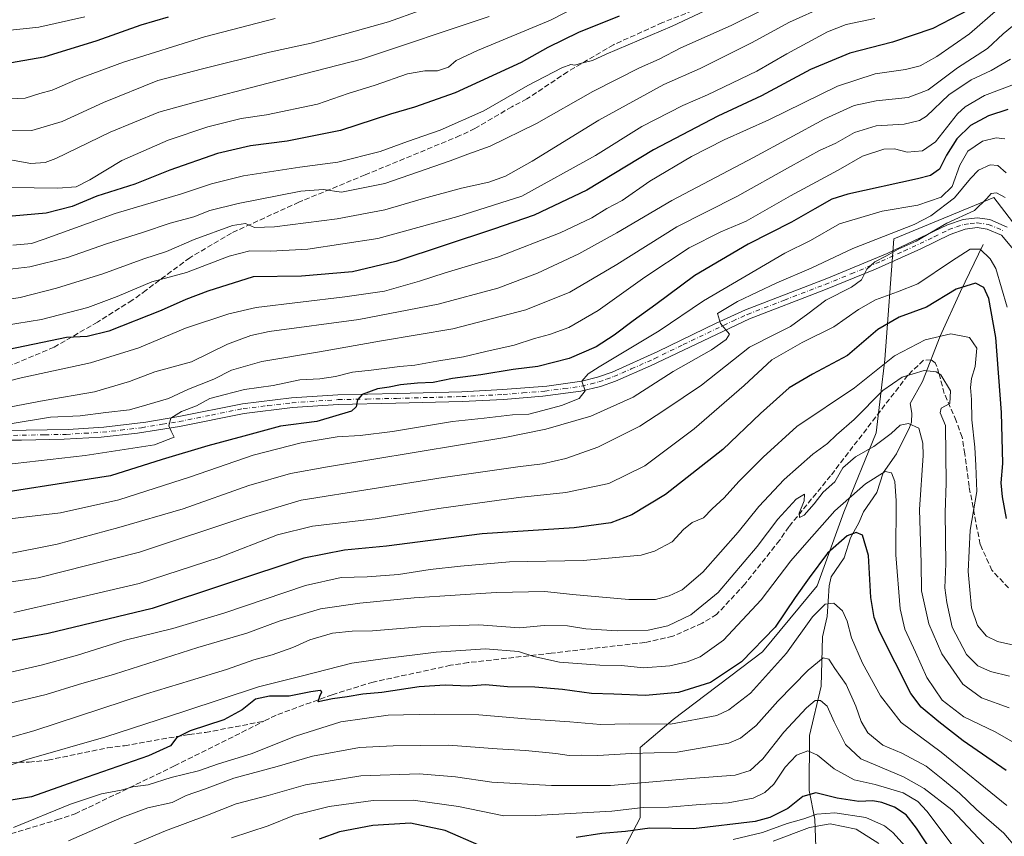
# Model space of a CAD drawing. Units: metres. Extents: x 606617 to 610039, y 4782477 to 4784844.
# Drawn here: x 609197 to 609499, y 4784251 to 4784502 of the extents above; entities that cross this region are included whole.
import ezdxf

# ---------------------------------------------------------------- set-up
doc = ezdxf.new("R2010")
doc.units = ezdxf.units.M
doc.header["$MEASUREMENT"] = 0
doc.linetypes.add('DGN Style 3', pattern=[2.307223, 1.648017, -0.659207])
doc.linetypes.add('DGN Style 4', pattern=[2.638475, 1.318413, -0.659207, 0.001648, -0.659207])
for name, color, linetype, lineweight in [('Arbolado forestal CxS', 92, 'Continuous', 0), ('Camino Cxs', 7, 'Continuous', 0), ('Camino eje', 30, 'DGN Style 4', 13), ('Corriente natural lineal', 142, 'Continuous', 13), ('Curva de nivel maestra', 30, 'Continuous', 30), ('Curva de nivel normal', 30, 'Continuous', 0), ('Senda', 7, 'DGN Style 3', 0)]:
    doc.layers.add(name, color=color, linetype=linetype, lineweight=lineweight)

# ---------------------------------------------------------------- blocks, each defined once
blk = doc.blocks.new('*U13')
at = {"layer": 'Arbolado forestal CxS', "color": 92, "linetype": 'Continuous', "lineweight": 0}
blk.add_polyline3d([(609187.6011, 4784197.8087, 171.8908), (609207.4825, 4784204.1347, 167.2008), (609224.6533, 4784196.9051, 156.0611), (609238.2089, 4784201.4237, 156.5614), (609254.6857, 4784207.6271, 151.6965), (609269.8379, 4784226.7275, 165.9946), (609296.0453, 4784237.5719, 164.238), (609316.8307, 4784239.3795, 161.9261), (609320.9809, 4784239.0475, 162.7879), (609329.2813, 4784238.3835, 165.6626), (609339.4235, 4784237.5723, 170.0321), (609372.7607, 4784229.2333, 163.4717), (609387.1593, 4784256.6001, 179.4635), (609387.1585, 4784278.2059, 191.8776), (609397.2373, 4784286.8479, 197.0851), (609424.6743, 4784307.6051, 199.9655), (609441.5401, 4784327.9427, 199.3278), (609449.6725, 4784350.5353, 204.1035), (609459.6127, 4784374.9351, 212.296), (609462.3229, 4784397.5279, 221.64), (609465.0325, 4784434.5793, 239.6351), (609495.7585, 4784447.2311, 235.474), (609515.3567, 4784421.7539, 237.7073)], dxfattribs=at)
blk = doc.blocks.new('*U23')
at = {"layer": 'Camino Cxs', "color": 7, "linetype": 'Continuous', "lineweight": 0}
for points in [[(609192.1001, 4784375.6501, 269.8734), (609211.4001, 4784376.0001, 264.9712), (609222.4101, 4784376.7001, 262.9628), (609235.2401, 4784378.2301, 258.8809), (609245.4401, 4784379.9201, 258.9836), (609264.9601, 4784383.8901, 259.1472), (609280.0501, 4784385.6901, 258.6566), (609294.2701, 4784386.6501, 255.2764), (609312.4401, 4784387.0401, 251.6102), (609332.3301, 4784387.5901, 254.1253), (609344.9901, 4784388.2201, 252.4431), (609358.5101, 4784389.3201, 255.5946), (609369.2101, 4784390.8501, 250.7373), (609374.0501, 4784392.0801, 250.0416), (609378.4901, 4784393.6401, 248.6261), (609392.6001, 4784399.9001, 252.0989), (609410.4401, 4784408.6501, 243.2544), (609419.5101, 4784412.7401, 239.8948), (609444.4301, 4784422.3701, 242.9482), (609462.9801, 4784430.1001, 249.4704), (609481.5901, 4784438.8801, 242.2099), (609486.3101, 4784440.5001, 247.7294), (609490.7001, 4784441.0301, 249.8788), (609494.5701, 4784440.4801, 249.4814), (609499.9201, 4784438.1501, 248.779)], [(609501.8501, 4784431.3001, 236.9596), (609498.0901, 4784435.6801, 244.1508), (609493.7501, 4784437.5701, 245.7909), (609490.6701, 4784438.0101, 245.4269), (609486.9901, 4784437.5601, 243.7208), (609482.3301, 4784435.9101, 238.1977), (609473.3501, 4784431.5101, 244.9553), (609459.4601, 4784425.3001, 245.6657), (609443.5301, 4784418.7801, 238.6846), (609420.7001, 4784409.9801, 240.0958), (609390.3101, 4784395.5201, 250.1066), (609379.5901, 4784390.8501, 246.7754), (609374.9101, 4784389.2001, 248.1003), (609368.9501, 4784387.7501, 247.0534), (609357.2801, 4784386.1801, 250.6645), (609345.1901, 4784385.2301, 250.4683), (609332.4501, 4784384.6001, 252.7855), (609312.0601, 4784384.0301, 252.6392), (609294.4101, 4784383.6601, 252.4229), (609280.3301, 4784382.7101, 252.8521), (609265.4401, 4784380.9201, 255.0526), (609245.6001, 4784376.9101, 255.5559), (609232.7201, 4784374.8401, 257.9352), (609221.6101, 4784373.6201, 265.789), (609210.2301, 4784372.9601, 263.4937), (609197.1101, 4784372.7101, 268.8541), (609159.0001, 4784372.7301, 266.4016)]]:
    blk.add_polyline3d(points, dxfattribs=at)

msp = doc.modelspace()

# ---------------------------------------------------------------- linework, layer by layer
at = {"layer": 'Arbolado forestal CxS', "color": 92, "linetype": 'Continuous', "lineweight": 0}
for points in [[(609515.3567, 4784421.7539, 237.7073), (609495.7585, 4784447.2311, 235.474), (609465.0325, 4784434.5793, 239.6351), (609462.3229, 4784397.5279, 221.64), (609459.6127, 4784374.9351, 212.296), (609449.6725, 4784350.5353, 204.1035), (609441.5401, 4784327.9427, 199.3278), (609424.6743, 4784307.6051, 199.9655), (609397.2373, 4784286.8479, 197.0851), (609387.1585, 4784278.2059, 191.8776), (609387.1593, 4784256.6001, 179.4635), (609372.7607, 4784229.2333, 163.4717), (609339.4235, 4784237.5723, 170.0321), (609329.2813, 4784238.3835, 165.6626), (609320.9809, 4784239.0475, 162.7879), (609316.8307, 4784239.3795, 161.9261), (609296.0453, 4784237.5719, 164.238), (609269.8379, 4784226.7275, 165.9946), (609254.6857, 4784207.6271, 151.6965), (609238.2089, 4784201.4237, 156.5614), (609224.6533, 4784196.9051, 156.0611), (609207.4825, 4784204.1347, 167.2008), (609187.6011, 4784197.8087, 171.8908)], [(609187.6011, 4784197.8087, 171.8908), (609207.4825, 4784204.1347, 167.2008), (609224.6533, 4784196.9051, 156.0611), (609238.2089, 4784201.4237, 156.5614), (609254.6857, 4784207.6271, 151.6965), (609269.8379, 4784226.7275, 165.9946), (609296.0453, 4784237.5719, 164.238), (609316.8307, 4784239.3795, 161.9261), (609320.9809, 4784239.0475, 162.7879), (609329.2813, 4784238.3835, 165.6626), (609339.4235, 4784237.5723, 170.0321), (609372.7607, 4784229.2333, 163.4717), (609387.1593, 4784256.6001, 179.4635), (609387.1585, 4784278.2059, 191.8776), (609397.2373, 4784286.8479, 197.0851), (609424.6743, 4784307.6051, 199.9655), (609441.5401, 4784327.9427, 199.3278), (609449.6725, 4784350.5353, 204.1035), (609459.6127, 4784374.9351, 212.296), (609462.3229, 4784397.5279, 221.64), (609465.0325, 4784434.5793, 239.6351), (609495.7585, 4784447.2311, 235.474), (609515.3567, 4784421.7539, 237.7073)], [(609187.6011, 4784197.8087, 171.8908), (609207.4825, 4784204.1347, 167.2008), (609224.6533, 4784196.9051, 156.0611), (609238.2089, 4784201.4237, 156.5614), (609254.6857, 4784207.6271, 151.6965), (609269.8379, 4784226.7275, 165.9946), (609296.0453, 4784237.5719, 164.238), (609316.8307, 4784239.3795, 161.9261), (609320.9809, 4784239.0475, 162.7879), (609329.2813, 4784238.3835, 165.6626), (609339.4235, 4784237.5723, 170.0321), (609372.7607, 4784229.2333, 163.4717), (609387.1593, 4784256.6001, 179.4635), (609387.1585, 4784278.2059, 191.8776), (609397.2373, 4784286.8479, 197.0851), (609424.6743, 4784307.6051, 199.9655), (609441.5401, 4784327.9427, 199.3278), (609449.6725, 4784350.5353, 204.1035), (609459.6127, 4784374.9351, 212.296), (609462.3229, 4784397.5279, 221.64), (609465.0325, 4784434.5793, 239.6351), (609495.7585, 4784447.2311, 235.474), (609515.3567, 4784421.7539, 237.7073)]]:
    msp.add_polyline3d(points, dxfattribs=at)
at = {"layer": 'Camino Cxs', "color": 7, "linetype": 'Continuous', "lineweight": 0}
for points in [[(609192.1001, 4784375.6501, 269.8734), (609211.4001, 4784376.0001, 264.9712), (609222.4101, 4784376.7001, 262.9628), (609235.2401, 4784378.2301, 258.8809), (609245.4401, 4784379.9201, 258.9836), (609264.9601, 4784383.8901, 259.1472), (609280.0501, 4784385.6901, 258.6566), (609294.2701, 4784386.6501, 255.2764), (609312.4401, 4784387.0401, 251.6102), (609332.3301, 4784387.5901, 254.1253), (609344.9901, 4784388.2201, 252.4431), (609358.5101, 4784389.3201, 255.5946), (609369.2101, 4784390.8501, 250.7373), (609374.0501, 4784392.0801, 250.0416), (609378.4901, 4784393.6401, 248.6261), (609392.6001, 4784399.9001, 252.0989), (609410.4401, 4784408.6501, 243.2544), (609419.5101, 4784412.7401, 239.8948), (609444.4301, 4784422.3701, 242.9482), (609462.9801, 4784430.1001, 249.4704), (609481.5901, 4784438.8801, 242.2099), (609486.3101, 4784440.5001, 247.7294), (609490.7001, 4784441.0301, 249.8788), (609494.5701, 4784440.4801, 249.4814), (609499.9201, 4784438.1501, 248.779)], [(609501.8501, 4784431.3001, 236.9596), (609498.0901, 4784435.6801, 244.1508), (609493.7501, 4784437.5701, 245.7909), (609490.6701, 4784438.0101, 245.4269), (609486.9901, 4784437.5601, 243.7208), (609482.3301, 4784435.9101, 238.1977), (609473.3501, 4784431.5101, 244.9553), (609459.4601, 4784425.3001, 245.6657), (609443.5301, 4784418.7801, 238.6846), (609420.7001, 4784409.9801, 240.0958), (609390.3101, 4784395.5201, 250.1066), (609379.5901, 4784390.8501, 246.7754), (609374.9101, 4784389.2001, 248.1003), (609368.9501, 4784387.7501, 247.0534), (609357.2801, 4784386.1801, 250.6645), (609345.1901, 4784385.2301, 250.4683), (609332.4501, 4784384.6001, 252.7855), (609312.0601, 4784384.0301, 252.6392), (609294.4101, 4784383.6601, 252.4229), (609280.3301, 4784382.7101, 252.8521), (609265.4401, 4784380.9201, 255.0526), (609245.6001, 4784376.9101, 255.5559), (609232.7201, 4784374.8401, 257.9352), (609221.6101, 4784373.6201, 265.789), (609210.2301, 4784372.9601, 263.4937), (609197.1101, 4784372.7101, 268.8541), (609159.0001, 4784372.7301, 266.4016)]]:
    msp.add_polyline3d(points, dxfattribs=at)
at = {"layer": 'Camino eje', "color": 30, "linetype": 'DGN Style 4', "lineweight": 13}
msp.add_polyline3d([(609194.6051, 4784374.1801, 267.9216), (609204.2551, 4784374.3551, 264.1225), (609210.8151, 4784374.4801, 264.104), (609216.5051, 4784374.8101, 266.9488), (609222.0101, 4784375.1601, 264.524), (609227.5651, 4784375.7701, 261.915), (609233.9801, 4784376.5351, 257.6733), (609240.4201, 4784377.5701, 256.5945), (609245.5201, 4784378.4151, 256.7969), (609255.4401, 4784380.4201, 258.7367), (609265.2001, 4784382.4051, 255.4938), (609272.7451, 4784383.3051, 254.1518), (609280.1901, 4784384.2001, 255.7661), (609294.3401, 4784385.1551, 253.8302), (609303.1651, 4784385.3401, 251.8355), (609312.2501, 4784385.5351, 252.129), (609322.4451, 4784385.8201, 255.5691), (609332.3901, 4784386.0951, 253.3858), (609345.0901, 4784386.7251, 250.3579), (609351.1351, 4784387.2001, 249.7741), (609357.8951, 4784387.7501, 251.3525), (609363.7301, 4784388.5351, 249.1704), (609369.0801, 4784389.3001, 248.9166), (609372.0601, 4784390.0251, 249.8709), (609374.4801, 4784390.6401, 248.9585), (609376.8201, 4784391.4651, 247.2961), (609379.0401, 4784392.2451, 246.0567), (609384.4001, 4784394.5801, 247.0505), (609391.4551, 4784397.7101, 248.8519), (609400.3751, 4784402.0851, 243.5145), (609415.5701, 4784409.3151, 242.1894), (609420.1051, 4784411.3601, 239.789), (609431.5201, 4784415.7601, 243.5962), (609443.9801, 4784420.5751, 240.8228), (609451.9451, 4784423.8351, 245.8423), (609461.2201, 4784427.7001, 245.2239), (609468.1651, 4784430.8051, 250.4315), (609477.4701, 4784435.1951, 237.5499), (609481.9601, 4784437.3951, 239.4364), (609484.2901, 4784438.2201, 242.5041), (609486.6501, 4784439.0301, 245.6813), (609488.4901, 4784439.2551, 246.8377), (609490.6851, 4784439.5201, 247.6528), (609494.1601, 4784439.0251, 247.74), (609499.0051, 4784436.9151, 247.0406)], dxfattribs=at)
at = {"layer": 'Corriente natural lineal', "color": 142, "linetype": 'Continuous', "lineweight": 13}
msp.add_polyline3d([(609492.5001, 4784432.8201, 232.4926), (609485.5701, 4784418.3401, 224.711), (609479.2601, 4784404.6701, 220.5481), (609473.8901, 4784390.7301, 214.8085), (609470.0749, 4784383.9841, 213.5479), (609470.5921, 4784380.9937, 212.6892), (609470.4404, 4784378.2251, 211.3985), (609469.8864, 4784376.5446, 210.7076), (609465.8858, 4784368.5325, 208.223), (609461.8232, 4784362.662, 206.4748), (609459.7888, 4784356.5595, 204.5177), (609455.7141, 4784350.7043, 202.744), (609454.3072, 4784347.287, 201.9139), (609451.7542, 4784342.6876, 200.9002), (609449.7508, 4784336.5746, 199.2249), (609445.7895, 4784330.673, 198.3945), (609445.156, 4784327.9354, 197.9255), (609444.5971, 4784318.5002, 194.9799), (609443.1879, 4784312.2555, 192.9577), (609442.754, 4784297.1018, 187.6832), (609439.1274, 4784281.9423, 182.7993), (609439.0764, 4784265.0383, 176.3192), (609440.8186, 4784256.2561, 170.1108), (609441.05, 4784247.6801, 159.2347)], dxfattribs=at)
at = {"layer": 'Curva de nivel maestra', "color": 30, "linetype": 'Continuous', "lineweight": 30, "flags": 128}
for points, elevation in [([(609488.07, 4784504.9201), (609477.06, 4784499.2401), (609464.61, 4784494.9801), (609451.54, 4784491.6401), (609439.42, 4784486.6201), (609424.43, 4784478.5601), (609411, 4784472.3301), (609391.27, 4784461.9601), (609370.77, 4784449.5301), (609354.61, 4784441.8901), (609342.11, 4784437.5801), (609312.06, 4784427.6001), (609298.74, 4784424.4401), (609283.06, 4784423.1101), (609268.29, 4784422.8501), (609254.29, 4784418.4501), (609247.62, 4784415.9601), (609239.95, 4784412.5601), (609223.95, 4784406.2101), (609217.29, 4784404.5601), (609210.89, 4784404.2901), (609190.72, 4784400.0101)], 275), ([(609242.15, 4784502.7401), (609233.77, 4784500.3001), (609220.28, 4784495.4201), (609203.95, 4784490.4001), (609191.66, 4784488.3101)], 325), ([(609380.67, 4784503.0401), (609368.18, 4784497.9601), (609358.82, 4784493.4301), (609350.58, 4784488.7901), (609330.34, 4784479.5001), (609317.81, 4784475.0801), (609310.4, 4784472.8901), (609295.05, 4784467.9001), (609278.7, 4784464.5601), (609267.39, 4784463.1601), (609257.3, 4784460.8301), (609242.62, 4784455.7301), (609231.95, 4784451.4301), (609220.28, 4784447.7201), (609212.62, 4784444.5501), (609204.62, 4784442.4201), (609194.19, 4784441.5801)], 300), ([(609500.08, 4784474.2901), (609494.12, 4784472.3601), (609488.63, 4784469.3901), (609484.41, 4784465.3401), (609481.21, 4784460.3101), (609479.12, 4784456.0001), (609476.32, 4784454.0701), (609472.32, 4784452.9901), (609450.91, 4784448.3401), (609446.06, 4784446.7201), (609440.82, 4784443.7901), (609433.58, 4784439.6501), (609420.27, 4784432.9001), (609403.94, 4784423.3101), (609391.94, 4784414.3501), (609384.96, 4784409.3801), (609379.17, 4784404.9401), (609373.63, 4784401.4201), (609365.3, 4784397.8001), (609355.72, 4784395.3001), (609348.09, 4784394.4001), (609338.22, 4784392.7601), (609329.51, 4784391.6201), (609323.58, 4784390.3801), (609318.69, 4784390.2301), (609313.48, 4784389.6801), (609310.08, 4784388.9401), (609306.48, 4784388.4301), (609301.78, 4784386.7701), (609300.29, 4784385.0801), (609299.91, 4784382.9101), (609298.5, 4784381.6301), (609287.81, 4784378.4501), (609276.7, 4784377.0201), (609265.41, 4784373.8801), (609254.32, 4784370.9801), (609240.28, 4784366.7201), (609224.38, 4784361.7701), (609211.34, 4784359.6401), (609193.01, 4784356.7901)], 250), ([(609499.65, 4784348.5801), (609498.44, 4784355.2501), (609498.04, 4784359.5801), (609498.51, 4784365.5001), (609498.16, 4784381.1801), (609496.4, 4784404.2001), (609494.24, 4784416.1901), (609492.75, 4784419.6401), (609490.16, 4784420.9201), (609484.25, 4784419.0901), (609475.12, 4784413.6001), (609466.65, 4784410.5401), (609460.17, 4784406.7201), (609450.81, 4784398.6801), (609440.08, 4784392.9801), (609432.87, 4784388.7501), (609424.06, 4784380.8801), (609412.55, 4784369.7901), (609394.96, 4784356.0401), (609384.56, 4784349.7701), (609378.09, 4784347.2401), (609366.89, 4784345.7801), (609338.61, 4784343.8801), (609309.2, 4784340.1201), (609296.34, 4784338.9201), (609283.77, 4784336.4201), (609237.28, 4784320.9501), (609205.28, 4784313.2401), (609181.62, 4784308.9101)], 225), ([(609499.59, 4784271.1801), (609486.34, 4784280.3301), (609478.85, 4784286.1601), (609473.49, 4784290.6801), (609470.24, 4784294.8801), (609460.62, 4784313.9301), (609459.04, 4784318.1601), (609458.03, 4784324.3301), (609457.23, 4784337.2001), (609455.39, 4784343.4801), (609453.49, 4784344.3601), (609450.76, 4784343.3101), (609444.69, 4784337.9701), (609439.04, 4784330.4201), (609434.73, 4784324.3601), (609428.56, 4784315.1801), (609418.3, 4784304.6001), (609408.75, 4784298.1901), (609398.94, 4784295.1601), (609388.8, 4784294.2401), (609379.05, 4784294.5901), (609372.14, 4784294.8501), (609363.27, 4784296.0901), (609354.78, 4784296.7501), (609346.35, 4784296.8801), (609339.62, 4784297.4601), (609334.32, 4784297.1101), (609327.22, 4784297.4401), (609319.23, 4784296.8701), (609307.83, 4784295.1401), (609301.97, 4784294.6101), (609297.16, 4784293.7801), (609292.61, 4784293.1701), (609288.24, 4784292.3001), (609288.71, 4784293.9701), (609289.38, 4784295.3801), (609288.82, 4784295.7201), (609285.98, 4784295.3801), (609279.29, 4784294.0601), (609273.29, 4784294.0001), (609268.95, 4784293.0501), (609264.84, 4784289.8401), (609259.25, 4784286.7801), (609248.92, 4784283.4001), (609244.85, 4784281.2801), (609242.83, 4784278.7001), (609236.11, 4784275.6601), (609214.89, 4784268.3201), (609200.15, 4784263.0901), (609188.82, 4784261.2001)], 200), ([(609476.92, 4784245.9401), (609472.06, 4784253.4101), (609468.8, 4784257.5801), (609465.23, 4784259.9101), (609461.32, 4784261.3701), (609458.57, 4784261.8201), (609454.3, 4784261.6801), (609447.7, 4784262.6901), (609441.07, 4784264.3501), (609437.06, 4784263.1601), (609432.53, 4784259.5201), (609426.96, 4784256.7301), (609422.48, 4784255.4701), (609403.56, 4784253.2201), (609390.1, 4784253.4901), (609382.66, 4784252.4001), (609375.38, 4784251.7801), (609367.5, 4784250.5601)], 175), ([(609337.61, 4784248.2601), (609327.28, 4784252.7001), (609316.62, 4784254.9901), (609305.06, 4784254.2701), (609294.74, 4784252.3401), (609288.48, 4784250.0601)], 175)]:
    msp.add_lwpolyline(points, dxfattribs=dict(at, elevation=elevation))
at = {"layer": 'Curva de nivel normal', "color": 30, "linetype": 'Continuous', "lineweight": 0, "flags": 128}
for points, elevation in [([(609378.46, 4784511.52), (609359.55, 4784501.74), (609337.21, 4784492.5), (609330.64, 4784489.4), (609328.3, 4784487.36), (609324.88, 4784486.18), (609320.95, 4784486.24), (609315.62, 4784485.24), (609305.76, 4784481.81), (609297.39, 4784479.2), (609288.03, 4784475.96), (609272.34, 4784472.7), (609264.55, 4784471.58), (609254.34, 4784469.02), (609242.11, 4784464.92), (609227.92, 4784458.66), (609218.1, 4784452.67), (609213.89, 4784450.61), (609208.21, 4784450.1), (609193.71, 4784450.34)], 305), ([(609329.3, 4784508.32), (609309.87, 4784501.27), (609297.03, 4784497.65), (609286.09, 4784494.71), (609273.28, 4784491.9), (609252.28, 4784486.69), (609238.98, 4784483.2), (609222.28, 4784476.52), (609209.62, 4784470.63), (609200.29, 4784467.86), (609191.97, 4784467.97)], 315), ([(609443.99, 4784506.05), (609432.96, 4784501.12), (609421.38, 4784494.87), (609405.52, 4784486.94), (609394.4, 4784482.04), (609374.41, 4784471.08), (609353.98, 4784458.48), (609345.74, 4784453.79), (609340.64, 4784452.01), (609332.26, 4784450.2), (609320.59, 4784447), (609308.72, 4784443.49), (609294.07, 4784440.69), (609274.81, 4784438.31), (609268.71, 4784438.06), (609265.87, 4784439.27), (609261.92, 4784438.68), (609250.17, 4784434.39), (609241.59, 4784430.7), (609234.72, 4784428.45), (609222.12, 4784423.78), (609207.89, 4784419.38), (609196.66, 4784416.58), (609187.95, 4784415.25)], 285), ([(609497.02, 4784505.16), (609488.3, 4784497.54), (609478.29, 4784490.57), (609473.12, 4784487.78), (609468.64, 4784486.61), (609459.37, 4784485.33), (609447.78, 4784481.54), (609426.65, 4784471.14), (609412.96, 4784465.05), (609402.88, 4784459.89), (609390.12, 4784452.25), (609381.61, 4784446.36), (609376.94, 4784443.91), (609372.27, 4784440.99), (609362.61, 4784436.38), (609343.61, 4784429.09), (609327.28, 4784424.11), (609319.37, 4784421.53), (609308.62, 4784418.54), (609296.37, 4784416.76), (609269.18, 4784413.47), (609260.77, 4784411.57), (609247.52, 4784407.11), (609233.18, 4784401.09), (609218.28, 4784396.5), (609196.94, 4784391.89), (609188.51, 4784389.75)], 270), ([(609425.02, 4784505.09), (609415.04, 4784500.17), (609399.61, 4784493.24), (609392.94, 4784489.8), (609386.94, 4784487.14), (609372.61, 4784479.81), (609355.34, 4784470.06), (609341.1, 4784463.05), (609334.18, 4784460.61), (609328.82, 4784458.51), (609308.7, 4784451.59), (609295.35, 4784448.92), (609289.72, 4784449.78), (609282.9, 4784449.24), (609263.68, 4784445.4), (609254.97, 4784443.27), (609250, 4784441.34), (609242.74, 4784439.36), (609234.24, 4784436.54), (609223.17, 4784433.08), (609211.25, 4784428.82), (609199.68, 4784425.92), (609190.97, 4784424.93)], 290), ([(609406.98, 4784504.69), (609396.94, 4784499.95), (609376.74, 4784491.32), (609372.51, 4784489.39), (609369.16, 4784488.6), (609367.08, 4784487.91), (609365.82, 4784488.21), (609363.08, 4784487.18), (609352.65, 4784481.69), (609339.11, 4784473.96), (609325.66, 4784467.95), (609315.62, 4784464.54), (609307.28, 4784461.44), (609294.28, 4784458.1), (609282.62, 4784456.58), (609265.33, 4784453.98), (609255.46, 4784451.51), (609246.25, 4784448.4), (609225.85, 4784442.37), (609204.01, 4784434.44), (609200.14, 4784433.16), (609194.48, 4784432.67)], 295), ([(609187.96, 4784407.29), (609203.23, 4784409.78), (609217.49, 4784413.44), (609226.52, 4784416.82), (609237.08, 4784421.38), (609247.78, 4784424.21), (609260.88, 4784429.27), (609267.28, 4784430.88), (609273.62, 4784430.78), (609285.09, 4784431.43), (609306.51, 4784434.63), (609331.09, 4784441.45), (609350.81, 4784447.72), (609373.43, 4784460.16), (609387.64, 4784469.07), (609400.23, 4784475.56), (609407.82, 4784478.85), (609423.02, 4784486.13), (609432.18, 4784491.47), (609444.68, 4784498.2), (609450.46, 4784500.42), (609459.17, 4784502.31)], 280), ([(609340.75, 4784502.96), (609301.52, 4784489.75), (609272.83, 4784482.44), (609250.04, 4784476.46), (609239.27, 4784473.53), (609224.28, 4784467.38), (609207.62, 4784459.25), (609204.37, 4784457.99), (609199.96, 4784457.77), (609188.52, 4784459.77)], 310), ([(609275.05, 4784502.3), (609253.34, 4784496.62), (609228.4, 4784488.9), (609214.32, 4784483.67), (609206.55, 4784480.25), (609202.74, 4784479.27), (609198.22, 4784477.84), (609190.88, 4784477.49)], 320), ([(609216.52, 4784502.82), (609202.41, 4784499.63), (609193.76, 4784498.72)], 330), ([(609193.8, 4784382.99), (609204.02, 4784384.86), (609219.47, 4784387.57), (609230.28, 4784390.77), (609238.04, 4784393.67), (609249.3, 4784396.82), (609260.37, 4784402.17), (609267.52, 4784404.9), (609273.18, 4784406.05), (609300.68, 4784409.79), (609325.08, 4784414.5), (609343.42, 4784419.44), (609355.61, 4784423.99), (609368.29, 4784430.01), (609380.01, 4784436.39), (609396.87, 4784446.38), (609421.91, 4784459.57), (609443.85, 4784471.47), (609452.86, 4784475.58), (609459.62, 4784477.02), (609469.47, 4784478.04), (609475.65, 4784480.41), (609484.63, 4784487.11), (609493.87, 4784493.04), (609498.68, 4784497.63), (609501.52, 4784499.92)], 265), ([(609500.93, 4784489.84), (609494.93, 4784486.32), (609488.79, 4784483.46), (609482, 4784478.88), (609475.12, 4784472.29), (609472.97, 4784470.97), (609468.27, 4784469.84), (609459.61, 4784469.32), (609452.94, 4784467.26), (609447.27, 4784464), (609442.27, 4784461.69), (609433.27, 4784456.84), (609416.87, 4784447.55), (609398.36, 4784438.24), (609380.01, 4784426.64), (609365.58, 4784418.19), (609352.01, 4784412.76), (609329.55, 4784406.95), (609307.63, 4784403.25), (609288.66, 4784399.81), (609270.96, 4784396.88), (609261.64, 4784394.17), (609256.18, 4784391.46), (609248.41, 4784388.34), (609242.26, 4784385.55), (609235.58, 4784383.56), (609230.28, 4784382.06), (609223, 4784381.22), (609215.16, 4784380.19), (609206, 4784379.73), (609194.23, 4784377.78)], 260), ([(609502.11, 4784482.13), (609492.94, 4784478.59), (609486.92, 4784475.13), (609484.61, 4784472.95), (609477.85, 4784464.41), (609473.9, 4784461.63), (609469.18, 4784461.22), (609465.27, 4784462.21), (609461.94, 4784462.16), (609455.44, 4784459.94), (609447.95, 4784455.73), (609433.3, 4784447.81), (609419.68, 4784440.03), (609411.96, 4784436.76), (609402.23, 4784431.77), (609388.61, 4784422.79), (609374.27, 4784412.55), (609365.27, 4784407.34), (609359.27, 4784405.13), (609354.65, 4784403.95), (609348.46, 4784401.94), (609339.74, 4784399.98), (609332.89, 4784398.26), (609324.71, 4784396.98), (609317.87, 4784395.72), (609313.35, 4784395.29), (609304.51, 4784394.21), (609298.75, 4784393.64), (609293.58, 4784392.24), (609288.69, 4784391.56), (609282.56, 4784391.24), (609274.38, 4784389.5), (609265.56, 4784388.23), (609259.28, 4784386.66), (609254.95, 4784385.51), (609250.8, 4784383.29), (609246.27, 4784381.5), (609242.99, 4784379.45), (609242.31, 4784377.07), (609243.02, 4784375.46), (609243.94, 4784373.6), (609237.92, 4784371.29), (609216.61, 4784367.96), (609187.86, 4784364.66)], 255), ([(609182.98, 4784347.28), (609209.06, 4784350.34), (609226.95, 4784354.34), (609249.04, 4784361.4), (609268.24, 4784368.04), (609283.02, 4784371.9), (609294.05, 4784373.72), (609301.16, 4784374.12), (609311.04, 4784375.4), (609329.44, 4784378.4), (609339.24, 4784379.43), (609347.87, 4784380.51), (609352.94, 4784380.65), (609357.27, 4784381.86), (609362.97, 4784383.3), (609368.39, 4784385.5), (609370.22, 4784387.83), (609369.26, 4784390.85), (609371.19, 4784393.11), (609374.52, 4784395.22), (609392.94, 4784406.29), (609406.61, 4784415.52), (609431.61, 4784430.18), (609439.42, 4784434.06), (609448.39, 4784439.2), (609461.52, 4784443.08), (609472.4, 4784444.91), (609479.6, 4784447.41), (609483.02, 4784450.65), (609485.32, 4784457.2), (609487.82, 4784461.57), (609492.34, 4784464.63), (609496.52, 4784465.65), (609499.18, 4784465.28)], 245), ([(609499.61, 4784454.9), (609497.04, 4784457.15), (609494.64, 4784457.31), (609491.07, 4784455.64), (609488.58, 4784453.1), (609483.73, 4784447.14), (609476.45, 4784441.69), (609471.27, 4784438.95), (609452.47, 4784431.63), (609439.69, 4784425.54), (609429.1, 4784421.03), (609417.06, 4784415.34), (609410.94, 4784411.58), (609411.77, 4784408.55), (609414.53, 4784405.28), (609413.58, 4784403.62), (609409.08, 4784400.41), (609397.27, 4784393.77), (609384.94, 4784385.91), (609371.94, 4784380.05), (609358.12, 4784376.07), (609345.56, 4784373.54), (609291.05, 4784364.54), (609279.68, 4784362.4), (609266.93, 4784358.76), (609246.79, 4784351.55), (609226.94, 4784345.89), (609208.01, 4784340.76), (609192.05, 4784337.6)], 240), ([(609499.29, 4784447.28), (609496.58, 4784448.74), (609495, 4784448.52), (609493.59, 4784447), (609489.86, 4784443.3), (609481.29, 4784439.39), (609471.9, 4784433.88), (609466.43, 4784431.4), (609462.8, 4784429.31), (609459.17, 4784427.51), (609456.75, 4784425.25), (609455.14, 4784422.02), (609452.09, 4784419.68), (609444.12, 4784415.69), (609438.62, 4784411.51), (609433.27, 4784407.6), (609428.56, 4784405.31), (609420.75, 4784401.28), (609406, 4784389.59), (609394.71, 4784382), (609387.05, 4784376.97), (609374.14, 4784370.59), (609364.34, 4784367.01), (609357.18, 4784365.4), (609349.53, 4784364.55), (609326.62, 4784361.27), (609283.03, 4784354.3), (609266.31, 4784349.27), (609233.32, 4784338.25), (609202.18, 4784330.36), (609183.56, 4784327.65)], 235), ([(609499.91, 4784413.53), (609496.34, 4784425.5), (609494.67, 4784428.39), (609491.56, 4784431.36), (609488.47, 4784431.39), (609482.74, 4784427.69), (609472.47, 4784420.72), (609466.23, 4784418.32), (609459.43, 4784415.78), (609454.16, 4784412.84), (609446.59, 4784407.5), (609436.94, 4784402.68), (609427.61, 4784397.37), (609419.04, 4784389.48), (609403.74, 4784376.14), (609388.56, 4784364.85), (609377.51, 4784359.42), (609364.26, 4784356.58), (609349.71, 4784355.04), (609325.32, 4784351.74), (609305.72, 4784348.51), (609286.49, 4784346.24), (609275.73, 4784343.57), (609257.79, 4784336.64), (609233.21, 4784328.61), (609209.98, 4784323.26), (609194.69, 4784319.69)], 230), ([(609502.81, 4784309.52), (609496.85, 4784310.84), (609493.52, 4784312.5), (609490.76, 4784315.74), (609488.88, 4784321.19), (609488.42, 4784326.73), (609487.88, 4784332.34), (609488.54, 4784345.03), (609490.59, 4784356.91), (609490.23, 4784364.91), (609489.98, 4784370.58), (609489.06, 4784378.91), (609488.94, 4784385.16), (609488.6, 4784388.92), (609488.89, 4784391.69), (609490.02, 4784395.35), (609490.51, 4784400.93), (609488.28, 4784404.26), (609482.61, 4784405.36), (609474.69, 4784403.57), (609465.27, 4784398.58), (609453.02, 4784388.73), (609435.27, 4784376.86), (609424.91, 4784367.42), (609417.49, 4784360.03), (609412.91, 4784354.99), (609409.25, 4784351.58), (609406.59, 4784348.83), (609403.14, 4784347.39), (609400.44, 4784345.25), (609396.97, 4784341.45), (609391.52, 4784338.56), (609387.47, 4784337.37), (609369.62, 4784335.66), (609347, 4784335.29), (609331.96, 4784333.94), (609322.62, 4784332.95), (609312.95, 4784331.42), (609303.28, 4784330.64), (609295.28, 4784330.52), (609284.38, 4784328.04), (609259.21, 4784319.55), (609243.57, 4784314.84), (609228.93, 4784311.19), (609214.31, 4784306.63), (609203.5, 4784303.62), (609184.95, 4784299.34)], 220), ([(609500.55, 4784300.13), (609494.74, 4784301.62), (609490.82, 4784303.3), (609487.36, 4784306.85), (609482.96, 4784315.25), (609481.35, 4784322.83), (609480.75, 4784327.32), (609481.05, 4784334.69), (609480.8, 4784350.44), (609481.1, 4784359.43), (609480.93, 4784377.25), (609479.28, 4784381.08), (609479.58, 4784382.54), (609482.28, 4784383.93), (609482.43, 4784387.88), (609479.52, 4784392.77), (609478.08, 4784393.69), (609474.42, 4784394.06), (609467.59, 4784392.03), (609461.7, 4784387.98), (609452.87, 4784379.02), (609447.43, 4784374.3), (609444.68, 4784371.62), (609440.21, 4784368.4), (609431.34, 4784360.63), (609423.61, 4784352.35), (609417.27, 4784344.44), (609406.41, 4784332.1), (609400.03, 4784326.74), (609396.06, 4784324.85), (609391.81, 4784323.74), (609383.62, 4784323.74), (609366.37, 4784325.3), (609357.9, 4784326.2), (609342.89, 4784325.86), (609317.75, 4784324.2), (609301.03, 4784322.6), (609288.93, 4784320.87), (609276.28, 4784317.08), (609266.28, 4784313.4), (609251.28, 4784308.97), (609225.69, 4784300.77), (609214.57, 4784297.59), (609204.62, 4784294.5), (609192.69, 4784291.66)], 215), ([(609193.63, 4784281.33), (609200.9, 4784283.32), (609235.54, 4784294.73), (609249.04, 4784298.78), (609260.06, 4784302.22), (609268.41, 4784305.2), (609274.13, 4784306.67), (609280.41, 4784308.96), (609285.62, 4784311.37), (609292.64, 4784313.34), (609298.62, 4784314.02), (609304.95, 4784314.06), (609319.62, 4784315.28), (609337.61, 4784315.95), (609350.03, 4784315.05), (609357.67, 4784315.78), (609364.82, 4784315.61), (609370.48, 4784314.71), (609380.12, 4784314.06), (609389.61, 4784314.34), (609395.61, 4784315.58), (609402.73, 4784319.02), (609411.09, 4784325.88), (609423.06, 4784340.02), (609429.43, 4784348.42), (609435.09, 4784354.53), (609437.65, 4784356.13), (609437.53, 4784354.09), (609435.93, 4784350.27), (609436.12, 4784348.93), (609437.47, 4784349.68), (609440.61, 4784353.1), (609443.35, 4784356.7), (609446.93, 4784359.94), (609449.35, 4784364.15), (609453.27, 4784367.54), (609458.94, 4784370.78), (609464.27, 4784374.76), (609467, 4784377.32), (609469.53, 4784377.86), (609472.74, 4784376.42), (609473.96, 4784371.77), (609474.03, 4784367.94), (609472.94, 4784351.4), (609473.43, 4784334.85), (609473.58, 4784326.4), (609475.84, 4784316.26), (609479.8, 4784307.07), (609486.3, 4784297.66), (609491.97, 4784293.54), (609500.5, 4784290.42)], 210), ([(609193.02, 4784272.64), (609198.71, 4784274.59), (609222.95, 4784281.55), (609247.31, 4784289.36), (609269.86, 4784296.89), (609283.36, 4784300.24), (609298.56, 4784304.2), (609308.85, 4784305.62), (609324.52, 4784307.58), (609339.6, 4784308.61), (609349.8, 4784307.77), (609354.42, 4784306.17), (609362.34, 4784304.42), (609374.78, 4784303.53), (609381.43, 4784303.4), (609388.11, 4784302.7), (609396.22, 4784303.36), (609401.59, 4784304.53), (609405.56, 4784306.1), (609412.75, 4784311.25), (609424.35, 4784323.57), (609433.46, 4784335.58), (609438.32, 4784341.25), (609446.96, 4784351.02), (609456.32, 4784359.32), (609462.35, 4784363.08), (609464.33, 4784362.64), (609465.37, 4784360.01), (609465.77, 4784354.04), (609465.64, 4784337.48), (609467.03, 4784320.82), (609468.42, 4784314.64), (609471.73, 4784307.58), (609475.2, 4784299.71), (609479.89, 4784292.76), (609486.52, 4784287.63), (609496.23, 4784283.08), (609504.4, 4784278.31)], 205), ([(609499.78, 4784260.42), (609479.58, 4784276.8), (609467.33, 4784285.88), (609460.97, 4784294.13), (609455.42, 4784304.2), (609452.08, 4784311.93), (609450.75, 4784317.06), (609449.26, 4784320.23), (609446.6, 4784322.57), (609443.96, 4784322.34), (609440.12, 4784318.38), (609432.11, 4784307.26), (609421.03, 4784294.9), (609414.39, 4784289.79), (609410.68, 4784288.1), (609396.5, 4784285.37), (609383.79, 4784285.53), (609374.94, 4784285.27), (609365.55, 4784286.14), (609351.92, 4784287), (609337.58, 4784288.23), (609323.91, 4784288.48), (609309.7, 4784288.17), (609295.16, 4784286.1), (609281.22, 4784281.7), (609267.61, 4784276.3), (609257.56, 4784273.22), (609251.47, 4784271.11), (609243.03, 4784269), (609235.97, 4784266.73), (609231.3, 4784266.11), (609227.71, 4784265.14), (609221.65, 4784264.04), (609212.15, 4784260.79), (609194.64, 4784253.62)], 195), ([(609502.81, 4784247.14), (609498.87, 4784251.86), (609490.5, 4784259.15), (609485.18, 4784264.16), (609480.06, 4784268.38), (609474.95, 4784272.51), (609467.54, 4784276.46), (609461.7, 4784278.92), (609457.12, 4784282.75), (609455.02, 4784286.18), (609453.43, 4784290.92), (609450.37, 4784297.61), (609446.95, 4784302.54), (609445.09, 4784305.39), (609443.33, 4784305.78), (609438.72, 4784302.04), (609429.42, 4784292.46), (609422.75, 4784284.96), (609417.94, 4784281.09), (609414.34, 4784279.52), (609398.51, 4784276.83), (609384.41, 4784276.39), (609374.18, 4784275.82), (609369.22, 4784275.86), (609365.34, 4784275.77), (609361.27, 4784276.38), (609351.9, 4784277.33), (609343.16, 4784277.8), (609328.26, 4784278.98), (609311.28, 4784278.7), (609300.91, 4784278.19), (609286.46, 4784275.6), (609275.58, 4784272.36), (609262.28, 4784268.79), (609253.3, 4784265.45), (609247.63, 4784263.45), (609243.41, 4784261.37), (609235.92, 4784259.64), (609227.96, 4784256.75), (609211.52, 4784249.52)], 190), ([(609492.7, 4784248.58), (609482.88, 4784259.03), (609474.33, 4784265.62), (609468.03, 4784269.21), (609454.94, 4784274.7), (609450.23, 4784279.13), (609446.77, 4784286.15), (609444.59, 4784290.98), (609442.49, 4784292.68), (609440.91, 4784292.66), (609438.22, 4784290.4), (609431.22, 4784282.98), (609424.79, 4784274.75), (609420.94, 4784271.19), (609416.35, 4784269.75), (609402.8, 4784268.67), (609377.99, 4784266.52), (609368.64, 4784266.58), (609359.94, 4784266.52), (609341.56, 4784267.63), (609330.45, 4784269.21), (609319.24, 4784270.1), (609301.28, 4784269.5), (609284.28, 4784266.71), (609272.9, 4784263.51), (609263.05, 4784260.97), (609254.21, 4784257.41), (609241.34, 4784252.58), (609218.72, 4784243.14)], 185), ([(609487.23, 4784242.59), (609475.21, 4784258.7), (609472.45, 4784261.63), (609467.97, 4784264.32), (609459.36, 4784266.83), (609452.84, 4784268.3), (609446.77, 4784271.63), (609441.56, 4784275.91), (609438.61, 4784277.17), (609435.13, 4784275.88), (609431.71, 4784272.24), (609428.21, 4784266.92), (609425.46, 4784264.42), (609421.88, 4784262.71), (609414.18, 4784261.19), (609405.57, 4784260.75), (609395.83, 4784259.93), (609388.04, 4784259.84), (609378.38, 4784258.64), (609371.04, 4784258.24), (609354.94, 4784257.35), (609345.28, 4784257.28), (609331.28, 4784260.08), (609317.4, 4784262.08), (609305.08, 4784261.98), (609291.64, 4784260.14), (609280.93, 4784257.41), (609272.86, 4784254.14), (609261.64, 4784250.44)], 180), ([(609471.34, 4784244.83), (609464.79, 4784252.15), (609462.21, 4784254.13), (609456.42, 4784256.7), (609446.92, 4784258.16), (609441.45, 4784257.77), (609437.36, 4784256.34), (609432.24, 4784254.89), (609424.69, 4784252.07), (609415.75, 4784249.98)], 170), ([(609460.45, 4784248.69), (609453.47, 4784253.18), (609445.51, 4784254.78), (609439.2, 4784253.64), (609427.94, 4784249.41)], 165)]:
    msp.add_lwpolyline(points, dxfattribs=dict(at, elevation=elevation))
at = {"layer": 'Senda', "color": 7, "linetype": 'DGN Style 3', "lineweight": 0}
for points in [[(609418.3201, 4784510.6201, 301.9908), (609393.9701, 4784501.0301, 306.0291), (609378.9601, 4784494.2301, 301.2527), (609364.8601, 4784485.9501, 304.105), (609352.3601, 4784477.5701, 297.6921), (609347.7001, 4784475.1501, 298.3499), (609336.3901, 4784468.4801, 297.7152), (609331.7901, 4784466.2901, 301.7399), (609302.6701, 4784454.2301, 300.7759), (609282.3001, 4784445.8601, 303.2418), (609261.6001, 4784436.3501, 296.1431), (609248.7601, 4784428.7601, 291.6258), (609235.3601, 4784418.7801, 291.9951), (609231.1001, 4784415.6801, 288.729), (609220.4701, 4784409.0101, 287.2225), (609207.1201, 4784401.2501, 284.722), (609193.2901, 4784395.4801, 291.6768)], [(609500.3001, 4784327.2601, 227.0438), (609495.2001, 4784332.7101, 227.8917), (609491.5701, 4784340.6701, 231.7022), (609488.1701, 4784358.5001, 229.7867), (609486.8701, 4784368.5201, 229.3316), (609486.0501, 4784373.6501, 226.9805), (609484.1901, 4784378.6401, 223.4546), (609480.5601, 4784387.0701, 230.3461), (609478.9301, 4784393.1601, 235.8765), (609478.3001, 4784395.3201, 236.9058), (609477.7201, 4784396.4601, 237.5328), (609476.5201, 4784397.3701, 237.9892), (609474.1801, 4784397.2401, 237.764), (609469.3601, 4784392.6601, 231.3787), (609445.6401, 4784361.7601, 218.8548), (609432.8301, 4784346.0801, 223.3943), (609429.9501, 4784341.9001, 218.9576), (609419.3001, 4784328.4501, 215.7582), (609410.6301, 4784319.1201, 223.9937), (609406.1901, 4784316.4201, 226.7155), (609397.1501, 4784312.4401, 213.9703), (609388.6101, 4784310.5101, 218.6872), (609359.7901, 4784307.2301, 214.2038), (609334.3201, 4784304.3101, 216.85), (609328.9101, 4784303.4901, 220.0487), (609305.1101, 4784298.3501, 208.4287), (609292.5301, 4784294.4701, 206.5417), (609275.2901, 4784288.1701, 200.7781), (609271.5201, 4784286.2801, 199.8627)], [(609184.7301, 4784273.5001, 220.605), (609199.4301, 4784273.7401, 211.5355), (609205.1901, 4784274.3401, 212.379), (609223.5201, 4784278.1401, 215.3851), (609228.7101, 4784278.7901, 213.9785), (609248.5801, 4784282.2601, 217.5973), (609253.6501, 4784282.8501, 211.8611), (609271.5201, 4784286.2801, 199.8627)], [(609191.6301, 4784251.0401, 198.1563), (609207.9701, 4784255.9601, 203.8804), (609213.5501, 4784257.8201, 202.1183), (609244.0801, 4784272.5601, 209.186), (609271.5201, 4784286.2801, 199.8627)]]:
    msp.add_polyline3d(points, dxfattribs=at)

# ---------------------------------------------------------------- block references
at = {"layer": 'Arbolado forestal CxS', "color": 92, "linetype": 'Continuous', "lineweight": 0}
msp.add_blockref('*U13', (0, 0), dxfattribs=at)
at = {"layer": 'Camino Cxs', "color": 7, "linetype": 'Continuous', "lineweight": 0}
msp.add_blockref('*U23', (0, 0), dxfattribs=at)

doc.saveas('drawing.dxf')
